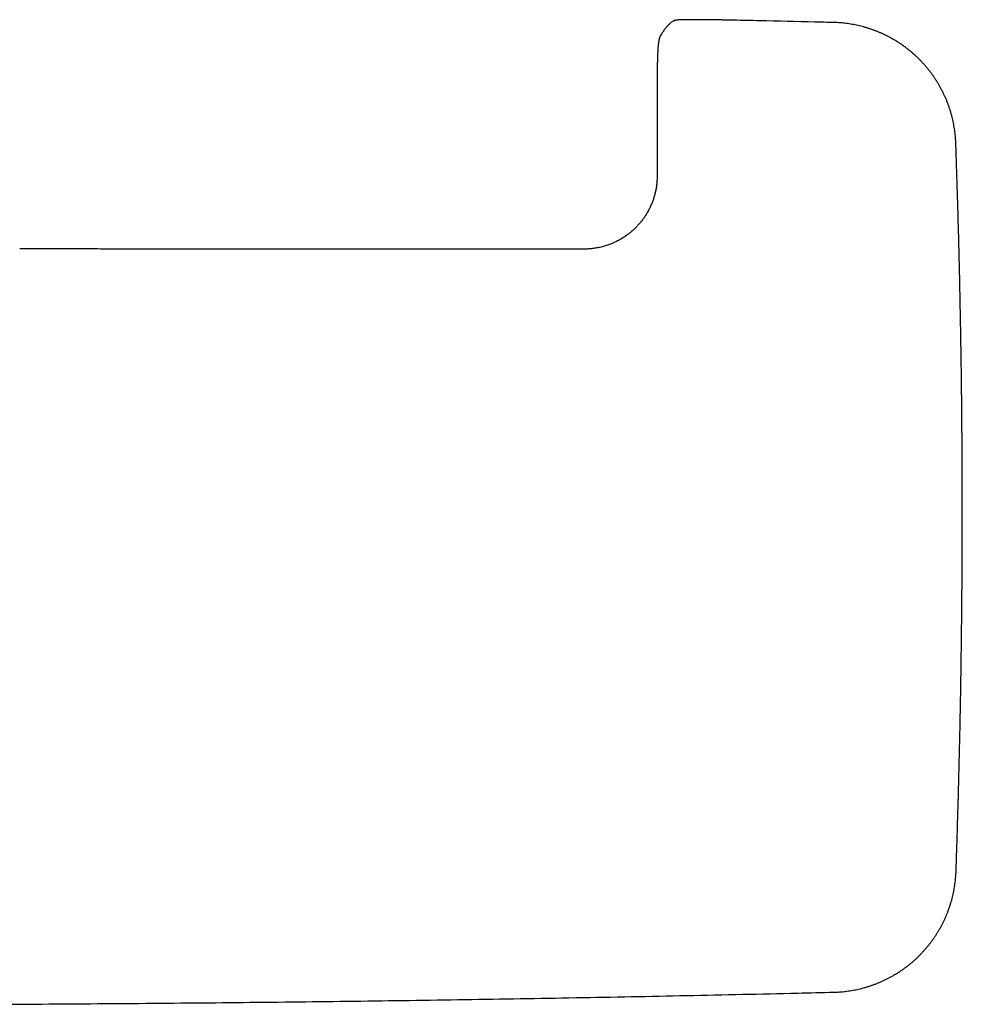
# Model space of a CAD drawing. Units: millimetres. Extents: x 8 to 761, y 12 to 1609.
# Drawn here: x 419 to 509, y 700 to 795 of the extents above; entities that cross this region are included whole.
import ezdxf

# ---------------------------------------------------------------- set-up
doc = ezdxf.new("R2010")
doc.units = ezdxf.units.MM

msp = doc.modelspace()

# ---------------------------------------------------------------- linework, layer by layer
at = {"color": 7, "linetype": 'Continuous', "lineweight": 30}
for p, q in [((496.382, 794.314), (496.371, 794.314)), ((479.687, 792.731), (479.683, 792.713)), ((479.684, 792.715), (479.683, 792.713)), ((479.771, 792.969), (479.775, 792.976)), ((479.492, 788.363), (479.497, 779.645)), ((508.072, 782.741), (508.071, 782.752)), ((508.092, 713.094), (508.093, 713.105)), ((496.392, 701.525), (496.403, 701.525))]:
    msp.add_line(p, q, dxfattribs=at)
at = {"color": 7, "linetype": 'Continuous', "lineweight": 30, "flags": 128}
for points in [[(480.918, 794.382), (480.957, 794.408), (481.016, 794.443)], [(479.783, 792.992), (479.785, 792.994), (479.787, 792.998)]]:
    msp.add_lwpolyline(points, dxfattribs=at)
at = {"color": 7, "linetype": 'Continuous', "lineweight": 30}
for points, knots in [([(480.919, 794.381), (480.885, 794.356), (480.816, 794.305), (480.715, 794.219), (480.614, 794.125), (480.514, 794.024), (480.415, 793.916), (480.318, 793.8), (480.222, 793.676), (480.125, 793.541), (480.027, 793.395), (479.929, 793.239), (479.849, 793.106), (479.802, 793.023), (479.788, 792.997)], [0, 0, 0, 0, 0.077696, 0.158674, 0.241026, 0.324332, 0.408236, 0.492458, 0.576781, 0.66796, 0.762352, 0.859001, 0.956787, 1, 1, 1, 1]), ([(486.801, 794.535), (486.751, 794.536), (486.639, 794.538), (486.473, 794.542), (486.299, 794.545), (486.126, 794.549), (485.945, 794.552), (485.759, 794.555), (485.57, 794.559), (485.383, 794.562), (485.196, 794.565), (485.011, 794.568), (484.828, 794.57), (484.646, 794.573), (484.465, 794.575), (484.288, 794.577), (484.114, 794.579), (483.944, 794.581), (483.779, 794.582), (483.619, 794.583), (483.464, 794.584), (483.314, 794.585), (483.169, 794.585), (483.028, 794.586), (482.893, 794.586), (482.762, 794.586), (482.636, 794.585), (482.513, 794.584), (482.395, 794.583), (482.282, 794.582), (482.174, 794.581), (482.072, 794.579), (481.974, 794.577), (481.882, 794.575), (481.795, 794.572), (481.713, 794.569), (481.636, 794.566), (481.562, 794.562), (481.491, 794.557), (481.422, 794.551), (481.361, 794.545), (481.311, 794.538), (481.272, 794.531), (481.237, 794.524), (481.197, 794.514), (481.151, 794.501), (481.098, 794.481), (481.051, 794.462), (481.024, 794.447), (481.016, 794.443)], [0, 0, 0, 0, 0.018003, 0.039718, 0.059227, 0.080134, 0.101489, 0.124393, 0.147315, 0.170278, 0.193306, 0.216423, 0.23965, 0.26301, 0.286524, 0.310146, 0.333565, 0.356839, 0.379978, 0.402989, 0.425886, 0.44868, 0.471388, 0.494025, 0.516602, 0.539142, 0.562075, 0.585105, 0.608239, 0.63148, 0.654838, 0.678322, 0.701953, 0.725757, 0.74978, 0.774097, 0.798833, 0.82422, 0.850725, 0.879487, 0.908445, 0.926454, 0.938489, 0.948734, 0.959064, 0.970228, 0.982561, 0.994814, 1, 1, 1, 1]), ([(496.371, 794.315), (495.779, 794.329), (493.423, 794.386), (490.233, 794.459), (487.635, 794.516), (486.801, 794.534)], [0, 0, 0, 0, 0.185637, 0.73854, 1, 1, 1, 1]), ([(508.071, 782.752), (508.07, 782.788), (508.066, 782.92), (508.052, 783.147), (508.029, 783.433), (507.999, 783.718), (507.962, 784.003), (507.919, 784.287), (507.868, 784.57), (507.811, 784.851), (507.747, 785.13), (507.677, 785.408), (507.599, 785.685), (507.515, 785.961), (507.424, 786.235), (507.327, 786.507), (507.223, 786.776), (507.113, 787.042), (506.997, 787.304), (506.876, 787.562), (506.748, 787.818), (506.613, 788.071), (506.473, 788.321), (506.326, 788.569), (506.173, 788.813), (506.014, 789.053), (505.849, 789.29), (505.679, 789.523), (505.504, 789.751), (505.323, 789.974), (505.138, 790.193), (504.947, 790.407), (504.751, 790.616), (504.551, 790.821), (504.345, 791.021), (504.134, 791.217), (503.918, 791.407), (503.698, 791.593), (503.474, 791.773), (503.245, 791.947), (503.013, 792.115), (502.777, 792.278), (502.538, 792.435), (502.295, 792.586), (502.047, 792.731), (501.796, 792.871), (501.541, 793.005), (501.282, 793.133), (501.021, 793.255), (500.757, 793.371), (500.491, 793.48), (500.223, 793.582), (499.954, 793.677), (499.682, 793.767), (499.408, 793.849), (499.131, 793.926), (498.852, 793.995), (498.571, 794.059), (498.289, 794.115), (498.005, 794.164), (497.721, 794.207), (497.435, 794.243), (497.15, 794.272), (496.864, 794.294), (496.608, 794.308), (496.448, 794.312), (496.382, 794.314)], [0, 0, 0, 0, 0.00599, 0.021805, 0.037637, 0.053483, 0.06934, 0.085206, 0.101081, 0.116946, 0.132696, 0.148521, 0.164402, 0.180323, 0.196266, 0.212212, 0.228138, 0.244025, 0.259856, 0.275612, 0.291344, 0.307165, 0.323025, 0.338915, 0.354825, 0.370747, 0.386669, 0.402581, 0.418473, 0.434337, 0.450164, 0.465952, 0.481767, 0.497608, 0.51347, 0.529347, 0.545232, 0.561118, 0.576997, 0.592863, 0.608709, 0.624536, 0.640305, 0.656077, 0.671915, 0.687801, 0.703721, 0.719657, 0.735591, 0.751502, 0.767373, 0.783189, 0.798922, 0.814672, 0.830547, 0.846416, 0.862291, 0.878181, 0.894109, 0.90992, 0.925806, 0.941719, 0.957592, 0.973355, 0.989159, 1, 1, 1, 1]), ([(479.683, 792.715), (479.677, 792.688), (479.665, 792.631), (479.65, 792.55), (479.638, 792.478), (479.629, 792.422), (479.623, 792.376), (479.617, 792.335), (479.612, 792.293), (479.606, 792.247), (479.6, 792.194), (479.593, 792.128), (479.587, 792.055), (479.579, 791.971), (479.573, 791.885), (479.567, 791.797), (479.561, 791.714), (479.556, 791.634), (479.552, 791.556), (479.548, 791.474), (479.544, 791.387), (479.539, 791.29), (479.535, 791.185), (479.531, 791.071), (479.527, 790.954), (479.523, 790.839), (479.52, 790.737), (479.518, 790.643), (479.515, 790.548), (479.513, 790.443), (479.51, 790.339), (479.508, 790.234), (479.506, 790.124), (479.503, 789.994), (479.501, 789.842), (479.499, 789.685), (479.497, 789.528), (479.495, 789.374), (479.494, 789.205), (479.493, 789.02), (479.492, 788.818), (479.492, 788.597), (479.492, 788.443), (479.492, 788.363)], [0, 0, 0, 0, 0.019127, 0.039443, 0.056005, 0.069001, 0.080005, 0.089839, 0.100239, 0.113056, 0.129297, 0.14517, 0.170735, 0.198158, 0.22743, 0.256225, 0.282775, 0.305468, 0.327627, 0.350645, 0.374947, 0.400865, 0.428915, 0.456098, 0.485722, 0.51376, 0.537167, 0.55618, 0.5775, 0.600541, 0.625462, 0.644365, 0.667037, 0.693511, 0.723775, 0.757904, 0.784754, 0.813797, 0.845204, 0.879204, 0.916088, 0.956212, 1, 1, 1, 1]), ([(479.771, 792.969), (479.77, 792.966), (479.762, 792.95), (479.749, 792.923), (479.734, 792.888), (479.721, 792.854), (479.71, 792.82), (479.7, 792.786), (479.693, 792.759), (479.69, 792.744), (479.689, 792.74)], [0, 0, 0, 0, 0.0270306, 0.1542486, 0.281634, 0.4170889, 0.5654284, 0.7331547, 0.9293816, 1, 1, 1, 1]), ([(508.093, 713.105), (508.118, 713.818), (508.172, 715.401), (508.247, 717.856), (508.322, 720.473), (508.39, 723.092), (508.451, 725.715), (508.505, 728.338), (508.552, 730.961), (508.592, 733.584), (508.625, 736.208), (508.652, 738.831), (508.672, 741.454), (508.684, 744.078), (508.69, 746.702), (508.689, 749.325), (508.681, 751.949), (508.666, 754.572), (508.645, 757.196), (508.616, 759.819), (508.581, 762.442), (508.538, 765.065), (508.489, 767.689), (508.433, 770.311), (508.37, 772.934), (508.3, 775.557), (508.223, 778.179), (508.148, 780.574), (508.094, 782.095), (508.072, 782.741)], [0, 0, 0, 0, 0.03072, 0.068257, 0.105789, 0.143457, 0.181123, 0.21879, 0.256456, 0.294122, 0.331788, 0.369455, 0.407122, 0.44479, 0.482459, 0.520125, 0.557791, 0.595458, 0.633125, 0.670793, 0.70846, 0.746128, 0.783795, 0.821462, 0.859128, 0.896794, 0.934465, 0.972128, 1, 1, 1, 1]), ([(479.497, 779.645), (479.495, 779.515), (479.492, 779.259), (479.459, 778.877), (479.408, 778.502), (479.336, 778.132), (479.246, 777.768), (479.137, 777.411), (479.01, 777.063), (478.866, 776.725), (478.706, 776.399), (478.532, 776.084), (478.342, 775.781), (478.138, 775.488), (477.921, 775.208), (477.692, 774.941), (477.452, 774.688), (477.189, 774.438), (476.905, 774.194), (476.597, 773.958), (476.28, 773.742), (475.955, 773.546), (475.622, 773.368), (475.283, 773.21), (474.92, 773.064), (474.535, 772.933), (474.127, 772.822), (473.718, 772.737), (473.308, 772.677), (472.898, 772.64), (472.625, 772.636), (472.488, 772.633)], [0, 0, 0, 0, 0.035284, 0.069891, 0.104201, 0.138514, 0.172558, 0.206351, 0.240029, 0.273505, 0.306373, 0.338916, 0.371443, 0.403924, 0.436066, 0.467946, 0.499641, 0.53109, 0.566626, 0.601769, 0.636562, 0.671043, 0.705248, 0.739213, 0.772908, 0.81171, 0.850027, 0.887941, 0.925526, 0.962857, 1, 1, 1, 1]), ([(472.488, 772.633), (471.586, 772.634), (469.79, 772.634), (467.11, 772.635), (464.458, 772.636), (461.832, 772.636), (459.234, 772.637), (456.662, 772.638), (454.188, 772.638), (451.808, 772.639), (449.522, 772.639), (447.259, 772.639), (445.019, 772.64), (442.802, 772.64), (440.607, 772.641), (438.435, 772.641), (436.286, 772.641), (434.159, 772.642), (432.056, 772.642), (429.975, 772.642), (427.955, 772.642), (425.996, 772.643), (424.096, 772.643), (422.217, 772.643), (420.358, 772.643), (419.125, 772.643), (418.512, 772.643)], [0, 0, 0, 0, 0.050151, 0.0998, 0.148946, 0.19759, 0.245732, 0.293372, 0.34051, 0.383279, 0.425626, 0.467552, 0.509055, 0.550138, 0.590798, 0.631037, 0.670855, 0.710251, 0.749226, 0.787779, 0.825911, 0.861478, 0.89667, 0.931488, 0.965931, 1, 1, 1, 1]), ([(496.403, 701.525), (496.44, 701.526), (496.573, 701.529), (496.802, 701.54), (497.088, 701.56), (497.373, 701.587), (497.659, 701.621), (497.943, 701.662), (498.227, 701.709), (498.508, 701.763), (498.788, 701.824), (499.067, 701.892), (499.344, 701.966), (499.621, 702.048), (499.896, 702.136), (500.169, 702.23), (500.439, 702.331), (500.706, 702.438), (500.97, 702.551), (501.229, 702.67), (501.486, 702.795), (501.74, 702.926), (501.992, 703.065), (502.241, 703.209), (502.487, 703.359), (502.729, 703.516), (502.968, 703.678), (503.202, 703.845), (503.432, 704.018), (503.658, 704.196), (503.878, 704.38), (504.094, 704.568), (504.306, 704.761), (504.513, 704.96), (504.715, 705.164), (504.913, 705.373), (505.106, 705.586), (505.293, 705.804), (505.476, 706.027), (505.652, 706.253), (505.823, 706.484), (505.989, 706.718), (506.148, 706.955), (506.301, 707.197), (506.449, 707.443), (506.592, 707.692), (506.729, 707.946), (506.86, 708.203), (506.985, 708.463), (507.103, 708.726), (507.215, 708.991), (507.32, 709.257), (507.418, 709.525), (507.51, 709.796), (507.596, 710.07), (507.675, 710.346), (507.748, 710.625), (507.814, 710.905), (507.873, 711.186), (507.925, 711.469), (507.971, 711.753), (508.01, 712.038), (508.042, 712.323), (508.067, 712.609), (508.084, 712.866), (508.09, 713.028), (508.093, 713.094)], [0, 0, 0, 0, 0.006188, 0.021997, 0.037823, 0.053662, 0.069514, 0.085373, 0.101242, 0.1171, 0.132845, 0.148663, 0.164538, 0.180452, 0.196389, 0.212329, 0.228248, 0.244129, 0.259954, 0.275704, 0.291429, 0.307244, 0.323098, 0.338981, 0.354885, 0.3708, 0.386716, 0.402621, 0.418507, 0.434365, 0.450185, 0.465968, 0.481776, 0.497611, 0.513466, 0.529337, 0.545215, 0.561095, 0.576968, 0.592827, 0.608667, 0.624488, 0.640251, 0.656017, 0.671848, 0.687728, 0.703641, 0.719571, 0.735499, 0.751403, 0.767269, 0.783077, 0.798804, 0.814548, 0.830417, 0.84628, 0.862148, 0.878032, 0.893953, 0.909758, 0.925638, 0.941544, 0.957411, 0.973168, 0.988966, 1, 1, 1, 1]), ([(414.538, 700.366), (415.909, 700.372), (419.05, 700.385), (423.96, 700.414), (429.269, 700.452), (434.577, 700.497), (439.885, 700.548), (445.191, 700.606), (450.495, 700.672), (455.799, 700.744), (461.104, 700.823), (466.41, 700.909), (471.718, 701.001), (477.026, 701.101), (482.333, 701.208), (487.64, 701.321), (492.326, 701.427), (495.244, 701.497), (496.392, 701.525)], [0, 0, 0, 0, 0.050242, 0.115087, 0.179938, 0.244788, 0.309627, 0.37445, 0.43925, 0.504036, 0.568844, 0.633673, 0.698517, 0.763368, 0.828218, 0.89306, 0.957886, 1, 1, 1, 1])]:
    msp.add_open_spline(points, degree=3, knots=knots, dxfattribs=at)

doc.saveas('drawing.dxf')
